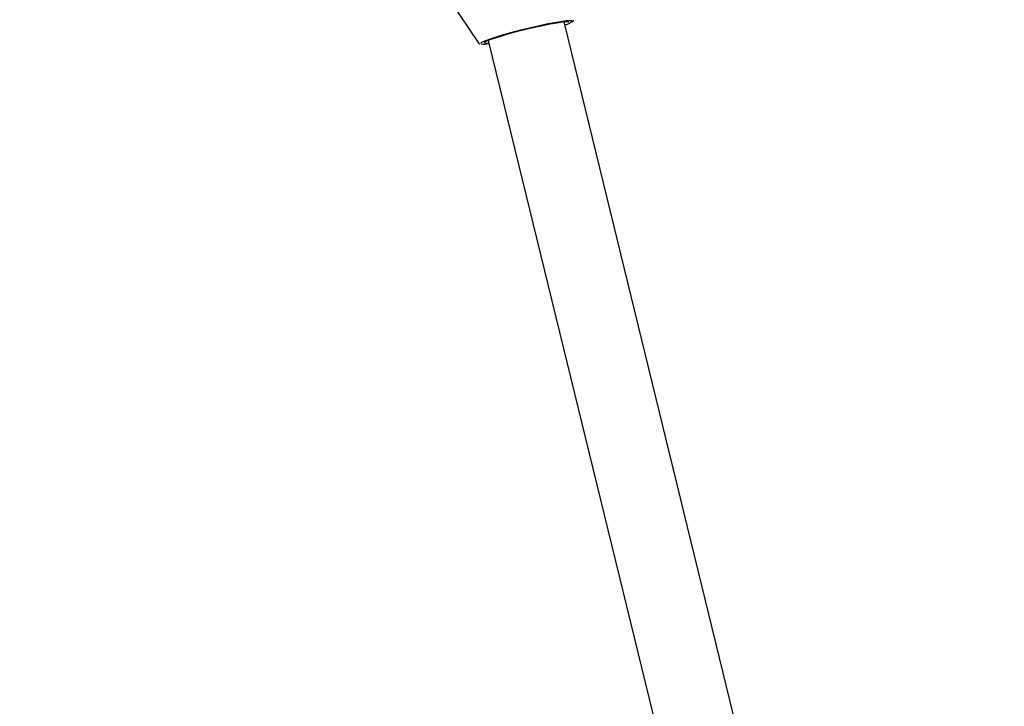
# Model space of a CAD drawing. Units: millimetres. Extents: x 384 to 1479, y 660 to 1427.
# Drawn here: x 628 to 648, y 1165 to 1179 of the extents above; entities that cross this region are included whole.
import ezdxf

# ---------------------------------------------------------------- set-up
doc = ezdxf.new("R2010")
doc.units = ezdxf.units.MM
doc.header["$LTSCALE"] = 100
doc.styles.add('SLDTEXTSTYLE0', font='TXT', dxfattribs={"width": 0.75})
doc.dimstyles.new('SLDDIMSTYLE3', dxfattribs={"dimtxt": 15.875, "dimasz": 8, "dimexe": 0, "dimexo": 0.0625, "dimgap": 3.96875, "dimtad": 2, "dimdec": 0, "dimrnd": 1e-09, "dimzin": 12, "dimdsep": 46, "dimtxsty": 'SLDTEXTSTYLE0', "dimblk1": 'DOT', "dimblk2": 'DOT', "dimsah": 1, "dimcen": 0.09, "dimse1": 1, "dimse2": 1, "dimadec": 0, "dimazin": 3, "dimtfac": 1, "dimtdec": 0, "dimtofl": 0, "dimtmove": 0, "dimatfit": 3, "dimldrblk": 'DOT', "dimfxl": 0, "dimfrac": 2, "dimtolj": 1, "dimtzin": 12, "dimarcsym": 0})

# ---------------------------------------------------------------- blocks, each defined once
blk = doc.blocks.new('_Dot')
at = {"color": 0, "linetype": 'ByBlock', "lineweight": -2}
blk.add_line((-0.5, 0), (-1, 0), dxfattribs=at)
at = {"color": 0, "linetype": 'ByBlock', "const_width": 0.5}
blk.add_lwpolyline([(-0.25, 0, 1), (0.25, 0, 1)], format="xyb", close=True, dxfattribs=at)
blk = doc.blocks.new('_D_10')
at = {"color": 7, "linetype": 'Continuous', "lineweight": 18}
blk.add_line((404.731, 861.92), (404.731, 1246.129), dxfattribs=at)
at = {"color": 7, "linetype": 'Continuous', "lineweight": 18, "xscale": 8, "yscale": 8}
for p, rotation in [((404.731, 1246.129), 90.0000000000004), ((404.731, 861.92), 270.0000000000004)]:
    blk.add_blockref('_Dot', p, dxfattribs=dict(at, rotation=rotation))
at = {"color": 7, "linetype": 'Continuous', "lineweight": 18, "insert": (384.267, 1036.43), "char_height": 15.875, "attachment_point": 1, "rotation": 90, "style": 'SLDTEXTSTYLE0'}
blk.add_mtext('384', dxfattribs=at)
blk = doc.blocks.new('_D_11')
at = {"color": 7, "linetype": 'Continuous', "lineweight": 18}
blk.add_line((1222.338, 1406.719), (575.115, 1406.719), dxfattribs=at)
at = {"color": 7, "linetype": 'Continuous', "lineweight": 18, "xscale": 8, "yscale": 8, "rotation": 180.0000000000004}
blk.add_blockref('_Dot', (575.115, 1406.719), dxfattribs=at)
at = {"color": 7, "linetype": 'Continuous', "lineweight": 18, "xscale": 8, "yscale": 8}
blk.add_blockref('_Dot', (1222.338, 1406.719), dxfattribs=at)
at = {"color": 7, "linetype": 'Continuous', "lineweight": 18, "insert": (881.132, 1427.183), "char_height": 15.875, "attachment_point": 1, "style": 'SLDTEXTSTYLE0'}
blk.add_mtext('647', dxfattribs=at)

msp = doc.modelspace()

# ---------------------------------------------------------------- linework, layer by layer
at = {"color": 7, "linetype": 'Continuous', "lineweight": 25}
for p, q in [((636.96, 1179.334), (637.54, 1178.468)), ((639.307, 1178.868), (639.3, 1178.896)), ((642.919, 1164.089), (639.307, 1178.868)), ((637.746, 1178.516), (637.753, 1178.488)), ((637.753, 1178.488), (641.338, 1163.819))]:
    msp.add_line(p, q, dxfattribs=at)
at = {"color": 7, "linetype": 'Continuous', "lineweight": 25, "flags": 128}
for points in [[(639.465, 1178.91), (639.459, 1178.913), (639.418, 1178.917), (639.342, 1178.912), (639.235, 1178.897), (639.1, 1178.875), (638.944, 1178.844), (638.772, 1178.808), (638.591, 1178.766), (638.407, 1178.721), (638.228, 1178.674), (638.061, 1178.627), (637.911, 1178.583), (637.786, 1178.542), (637.689, 1178.506), (637.624, 1178.477), (637.594, 1178.455), (637.593, 1178.452)], [(637.663, 1178.47), (637.671, 1178.479), (637.713, 1178.502), (637.788, 1178.533), (637.894, 1178.57), (638.026, 1178.611), (638.179, 1178.655), (638.346, 1178.7), (638.52, 1178.743), (638.695, 1178.785), (638.863, 1178.822), (639.018, 1178.853), (639.152, 1178.876), (639.261, 1178.892), (639.34, 1178.899), (639.386, 1178.897), (639.396, 1178.893)]]:
    msp.add_lwpolyline(points, dxfattribs=at)
at = {"color": 7, "linetype": 'Continuous', "lineweight": 25}
for centre, radius, start, end in [((637.652, 1179.078), 0.639, 265.5375, 279.8923), ((637.711, 1178.875), 0.418, 265.3699, 276.6429)]:
    msp.add_arc(centre, radius, start, end, dxfattribs=at)
for points, knots in [([(639.316, 1178.829), (639.318, 1178.829), (639.356, 1178.842), (639.408, 1178.863), (639.457, 1178.888), (639.483, 1178.904), (639.495, 1178.923), (639.5, 1178.932)], [0, 0, 0, 0, 0.017866, 0.347889, 0.684237, 0.866048, 1, 1, 1, 1]), ([(637.542, 1178.468), (637.544, 1178.465), (637.55, 1178.452), (637.565, 1178.446), (637.573, 1178.444), (637.576, 1178.443)], [0, 0, 0, 0, 0.176257, 0.694304, 1, 1, 1, 1])]:
    msp.add_open_spline(points, degree=3, knots=knots, dxfattribs=at)

# ---------------------------------------------------------------- dimensions: what is measured, and where the dimension line sits
at = {"color": 7, "linetype": 'Continuous', "lineweight": 18}
dim = msp.add_linear_dim(base=(575.115, 1406.719), p1=(1222.338, 1130.35), p2=(575.115, 1190.5), dimstyle='SLDDIMSTYLE3', dxfattribs=at)
dim.commit()
dim.dimension.update_dxf_attribs({"geometry": '_D_11', "text_midpoint": (898.726, 1406.719), "dimtype": 160})
dim = msp.add_linear_dim(base=(404.731, 1246.129), p1=(848.108, 861.92), p2=(1025.982, 1246.129), angle=90, dimstyle='SLDDIMSTYLE3', dxfattribs=at)
dim.commit()
dim.dimension.update_dxf_attribs({"geometry": '_D_10', "text_midpoint": (404.731, 1054.024), "dimtype": 160})

doc.saveas('drawing.dxf')
